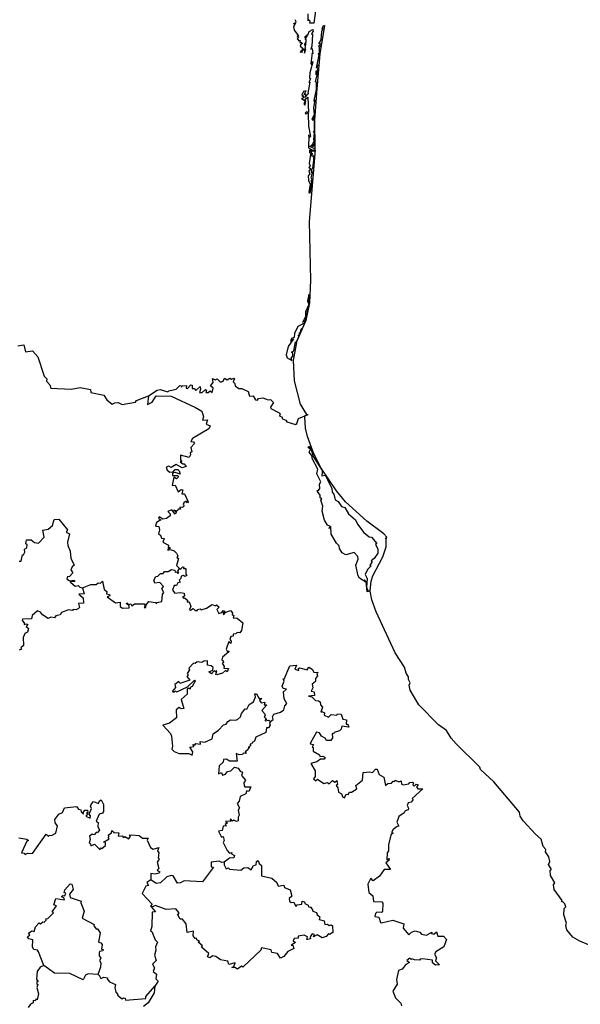
# Model space of a CAD drawing. Units: millimetres. Extents: x 640063 to 641313, y 2552200 to 2553010.
# Drawn here: x 641250 to 641260, y 2552929 to 2552946 of the extents above; entities that cross this region are included whole.
import ezdxf

# ---------------------------------------------------------------- set-up
doc = ezdxf.new("R2010")
doc.units = ezdxf.units.MM
doc.header["$LTSCALE"] = 20
doc.layers.add('SOLAPA', color=7, linetype='Continuous')

msp = doc.modelspace()

# ---------------------------------------------------------------- linework, layer by layer
at = {"layer": 'SOLAPA'}
for points in [[(641255.447, 2552945.886), (641255.417, 2552945.676), (641255.35, 2552945.675), (641255.357, 2552945.708), (641255.328, 2552945.734), (641255.324, 2552945.715), (641255.322, 2552945.836)], [(641255.095, 2552945.734), (641255.111, 2552945.705), (641255.104, 2552945.678), (641255.072, 2552945.663), (641255.106, 2552945.671), (641255.07, 2552945.609), (641255.079, 2552945.552), (641255.157, 2552945.454), (641255.126, 2552945.447), (641255.159, 2552945.431), (641255.132, 2552945.402), (641255.162, 2552945.386), (641255.147, 2552945.373), (641255.186, 2552945.376), (641255.176, 2552945.344), (641255.203, 2552945.345), (641255.208, 2552945.32), (641255.224, 2552945.332), (641255.194, 2552945.314), (641255.185, 2552945.278), (641255.234, 2552945.238), (641255.187, 2552945.177), (641255.205, 2552945.186), (641255.212, 2552945.171), (641255.229, 2552945.216), (641255.255, 2552945.224), (641255.26, 2552945.157), (641255.283, 2552945.224), (641255.27, 2552945.23), (641255.283, 2552945.317), (641255.271, 2552945.285), (641255.262, 2552945.315), (641255.288, 2552945.348), (641255.288, 2552945.395), (641255.272, 2552945.393), (641255.309, 2552945.463), (641255.265, 2552945.426), (641255.269, 2552945.447), (641255.32, 2552945.483), (641255.337, 2552945.533), (641255.403, 2552945.564), (641255.41, 2552945.538), (641255.38, 2552945.493), (641255.396, 2552945.478), (641255.383, 2552945.281), (641255.369, 2552945.228), (641255.388, 2552945.24), (641255.403, 2552945.146), (641255.39, 2552945.161), (641255.37, 2552944.98), (641255.379, 2552944.964), (641255.391, 2552945.013), (641255.403, 2552945.008), (641255.352, 2552944.822), (641255.344, 2552944.733), (641255.363, 2552944.72), (641255.336, 2552944.663), (641255.337, 2552944.648), (641255.349, 2552944.658), (641255.314, 2552944.473), (641255.327, 2552944.465), (641255.265, 2552944.398), (641255.287, 2552944.45), (641255.251, 2552944.447), (641255.286, 2552944.513), (641255.241, 2552944.497), (641255.211, 2552944.441), (641255.218, 2552944.421), (641255.233, 2552944.429), (641255.238, 2552944.386), (641255.208, 2552944.379), (641255.272, 2552944.338), (641255.248, 2552944.288), (641255.263, 2552944.267), (641255.283, 2552944.327), (641255.269, 2552944.366), (641255.318, 2552944.402), (641255.327, 2552944.14), (641255.292, 2552944.148), (641255.272, 2552944.128), (641255.282, 2552944.11), (641255.3, 2552944.132), (641255.33, 2552944.119), (641255.31, 2552944.125), (641255.323, 2552944.116), (641255.325, 2552943.901), (641255.362, 2552943.724), (641255.341, 2552943.703), (641255.335, 2552943.756), (641255.327, 2552943.532), (641255.409, 2552943.485), (641255.376, 2552943.469), (641255.367, 2552943.49), (641255.347, 2552943.488), (641255.346, 2552943.446), (641255.367, 2552943.45), (641255.338, 2552943.264), (641255.358, 2552943.221), (641255.334, 2552943.191), (641255.35, 2552943.177), (641255.356, 2552943.189), (641255.359, 2552943.17), (641255.331, 2552943.132), (641255.349, 2552943.071), (641255.324, 2552943.049), (641255.327, 2552942.97), (641255.354, 2552942.906), (641255.334, 2552942.767)], [(641255.506, 2552945.317), (641255.547, 2552945.387), (641255.554, 2552945.53), (641255.576, 2552945.569), (641255.558, 2552945.572), (641255.582, 2552945.595), (641255.565, 2552945.587), (641255.584, 2552945.634), (641255.601, 2552945.634), (641255.523, 2552945.148), (641255.468, 2552944.543), (641255.432, 2552944.01), (641255.439, 2552943.511), (641255.331, 2552943.557), (641255.386, 2552943.568), (641255.406, 2552943.607), (641255.396, 2552943.552), (641255.432, 2552943.572), (641255.431, 2552943.628), (641255.41, 2552943.618), (641255.432, 2552943.661), (641255.418, 2552943.671), (641255.431, 2552943.793), (641255.405, 2552943.8), (641255.429, 2552943.825), (641255.428, 2552944.087), (641255.4, 2552944.044), (641255.401, 2552943.999), (641255.389, 2552944.03), (641255.428, 2552944.106), (641255.418, 2552944.224), (641255.443, 2552944.358), (641255.433, 2552944.323), (641255.426, 2552944.345), (641255.465, 2552944.533), (641255.465, 2552944.651), (641255.45, 2552944.668), (641255.475, 2552944.788), (641255.487, 2552944.836), (641255.471, 2552944.836), (641255.461, 2552944.783), (641255.459, 2552944.856), (641255.47, 2552944.841), (641255.491, 2552944.896), (641255.476, 2552944.908), (641255.485, 2552944.958), (641255.465, 2552944.901), (641255.513, 2552945.127), (641255.491, 2552945.152), (641255.516, 2552945.16), (641255.515, 2552945.261), (641255.531, 2552945.281), (641255.515, 2552945.294), (641255.495, 2552945.272), (641255.536, 2552945.314), (641255.521, 2552945.334), (641255.506, 2552945.317)], [(641255.334, 2552942.767), (641255.355, 2552942.75), (641255.373, 2552942.837), (641255.384, 2552942.944), (641255.369, 2552942.965), (641255.393, 2552942.982), (641255.376, 2552943.017), (641255.395, 2552943.104), (641255.376, 2552943.109), (641255.388, 2552943.137), (641255.373, 2552943.153), (641255.401, 2552943.18), (641255.419, 2552943.316), (641255.417, 2552943.397), (641255.403, 2552943.38), (641255.376, 2552943.397), (641255.404, 2552943.426), (641255.383, 2552943.432), (641255.381, 2552943.462), (641255.389, 2552943.481), (641255.43, 2552943.479), (641255.427, 2552943.504), (641255.44, 2552943.496), (641255.336, 2552942.265), (641255.362, 2552941.255), (641255.347, 2552940.868), (641255.283, 2552940.562), (641255.121, 2552940.198), (641255.173, 2552940.309), (641255.151, 2552940.296), (641255.179, 2552940.33), (641255.169, 2552940.349), (641255.191, 2552940.356), (641255.2, 2552940.411), (641255.236, 2552940.45), (641255.266, 2552940.522), (641255.256, 2552940.539), (641255.275, 2552940.545), (641255.256, 2552940.554), (641255.274, 2552940.553), (641255.29, 2552940.6), (641255.341, 2552940.848), (641255.335, 2552941.007), (641255.31, 2552940.901), (641255.334, 2552940.84), (641255.274, 2552940.712), (641255.275, 2552940.624), (641255.227, 2552940.528), (641255.234, 2552940.507), (641255.146, 2552940.457), (641255.085, 2552940.339), (641255.079, 2552940.269), (641255.036, 2552940.255), (641255.016, 2552940.202), (641255.067, 2552940.246), (641254.976, 2552940.118), (641254.946, 2552939.973), (641254.962, 2552939.919), (641255.039, 2552939.874), (641255.03, 2552939.918), (641255.056, 2552939.949), (641255.061, 2552940.005), (641255.037, 2552940.018), (641255.075, 2552940.04), (641255.102, 2552940.197), (641255.122, 2552940.186), (641255.064, 2552939.882), (641255.079, 2552939.528), (641255.183, 2552939.124), (641255.292, 2552938.947), (641255.322, 2552938.949)], [(641250.333, 2552940.126), (641250.435, 2552940.147), (641250.465, 2552940.024), (641250.585, 2552940.042), (641250.675, 2552939.937), (641250.786, 2552939.604), (641250.829, 2552939.559), (641250.827, 2552939.518), (641250.881, 2552939.458), (641250.902, 2552939.4), (641251.249, 2552939.384), (641251.407, 2552939.412), (641251.582, 2552939.376), (641251.588, 2552939.327), (641251.813, 2552939.281), (641251.863, 2552939.197), (641251.954, 2552939.122), (641252.002, 2552939.15), (641252.059, 2552939.153), (641252.127, 2552939.116), (641252.357, 2552939.157), (641252.374, 2552939.186), (641252.577, 2552939.268)], [(641252.577, 2552939.268), (641252.727, 2552939.364), (641252.78, 2552939.375), (641252.908, 2552939.334), (641252.927, 2552939.355), (641253.055, 2552939.382), (641253.114, 2552939.444), (641253.146, 2552939.44), (641253.148, 2552939.419), (641253.156, 2552939.441), (641253.229, 2552939.446), (641253.224, 2552939.401), (641253.251, 2552939.395), (641253.308, 2552939.455), (641253.328, 2552939.45), (641253.33, 2552939.396), (641253.365, 2552939.392), (641253.394, 2552939.359), (641253.466, 2552939.431), (641253.474, 2552939.382), (641253.453, 2552939.327), (641253.5, 2552939.327), (641253.558, 2552939.378), (641253.576, 2552939.363), (641253.566, 2552939.327), (641253.604, 2552939.326), (641253.637, 2552939.355), (641253.675, 2552939.327), (641253.689, 2552939.399), (641253.645, 2552939.439), (641253.688, 2552939.495), (641253.676, 2552939.564), (641253.722, 2552939.543), (641253.76, 2552939.562), (641253.817, 2552939.502), (641253.86, 2552939.518), (641253.885, 2552939.572), (641253.932, 2552939.545), (641253.976, 2552939.573), (641254.007, 2552939.552), (641254.043, 2552939.57), (641254.055, 2552939.56), (641254.034, 2552939.507), (641254.061, 2552939.479), (641254.065, 2552939.439), (641254.131, 2552939.394), (641254.181, 2552939.396), (641254.292, 2552939.344), (641254.314, 2552939.264), (641254.377, 2552939.265), (641254.417, 2552939.199), (641254.453, 2552939.194), (641254.469, 2552939.223), (641254.543, 2552939.231), (641254.633, 2552939.2), (641254.672, 2552939.207), (641254.724, 2552939.156), (641254.673, 2552939.072), (641254.68, 2552939.049), (641254.825, 2552938.974), (641254.841, 2552938.956), (641254.831, 2552938.918), (641254.871, 2552938.905), (641254.882, 2552938.872), (641254.937, 2552938.848), (641254.954, 2552938.819), (641255.103, 2552938.774), (641255.127, 2552938.79), (641255.157, 2552938.879), (641255.322, 2552938.949)], [(641252.577, 2552939.268), (641252.561, 2552939.117), (641252.64, 2552939.157), (641252.711, 2552939.267), (641252.968, 2552939.264), (641253.386, 2552939.067), (641253.494, 2552939.005), (641253.525, 2552938.907), (641253.507, 2552938.849), (641253.594, 2552938.855), (641253.569, 2552938.779), (641253.638, 2552938.754), (641253.614, 2552938.698), (641253.334, 2552938.537), (641253.307, 2552938.485), (641253.35, 2552938.476), (641253.371, 2552938.446), (641253.308, 2552938.378), (641253.324, 2552938.305), (641253.293, 2552938.287), (641253.299, 2552938.252), (641253.277, 2552938.208), (641253.131, 2552938.248), (641253.13, 2552938.166), (641253.15, 2552938.136), (641253.125, 2552938.136), (641253.167, 2552938.098), (641253.191, 2552938.1), (641253.227, 2552938.052), (641253.155, 2552938.032), (641253.055, 2552938.088), (641252.97, 2552938.034), (641252.926, 2552938.056), (641252.882, 2552938.043), (641252.9, 2552937.989), (641252.944, 2552937.957), (641253, 2552937.959), (641253.038, 2552938), (641253.08, 2552938.002), (641253.105, 2552937.976), (641253.125, 2552937.92), (641253.038, 2552937.949), (641252.989, 2552937.938), (641252.99, 2552937.9), (641253.081, 2552937.898), (641253.091, 2552937.875), (641253.062, 2552937.84), (641253.011, 2552937.867), (641252.985, 2552937.727), (641253.038, 2552937.735), (641253.088, 2552937.618), (641253.138, 2552937.658), (641253.167, 2552937.653), (641253.15, 2552937.585), (641253.197, 2552937.586), (641253.261, 2552937.446), (641253.251, 2552937.431), (641253.224, 2552937.456), (641253.187, 2552937.427), (641253.175, 2552937.399), (641253.191, 2552937.375), (641253.16, 2552937.351), (641253.116, 2552937.353), (641253.127, 2552937.322), (641253.09, 2552937.318), (641253.07, 2552937.286), (641253.014, 2552937.3), (641253.061, 2552937.272), (641253.035, 2552937.235), (641252.979, 2552937.309), (641252.911, 2552937.278), (641252.951, 2552937.241), (641252.95, 2552937.206), (641252.89, 2552937.158), (641252.825, 2552937.15), (641252.759, 2552937.188), (641252.751, 2552937.159), (641252.79, 2552937.135), (641252.716, 2552937.092), (641252.699, 2552937.028), (641252.757, 2552937.019), (641252.766, 2552936.965), (641252.748, 2552936.892), (641252.785, 2552936.875), (641252.8, 2552936.822), (641252.848, 2552936.816), (641252.822, 2552936.753), (641252.923, 2552936.699), (641252.916, 2552936.653), (641252.934, 2552936.669), (641252.955, 2552936.65), (641252.908, 2552936.63), (641252.912, 2552936.615), (641252.951, 2552936.625), (641253.02, 2552936.606), (641253.057, 2552936.565), (641253.081, 2552936.52), (641253.068, 2552936.486), (641253.095, 2552936.473), (641253.057, 2552936.349), (641253.113, 2552936.302)], [(641260.141, 2552929.832), (641259.988, 2552929.892), (641259.871, 2552929.965), (641259.767, 2552930.09), (641259.747, 2552930.162), (641259.76, 2552930.203), (641259.712, 2552930.346), (641259.72, 2552930.456), (641259.751, 2552930.483), (641259.734, 2552930.535), (641259.687, 2552930.584), (641259.672, 2552930.569), (641259.684, 2552930.59), (641259.548, 2552930.784), (641259.538, 2552930.863), (641259.559, 2552930.898), (641259.486, 2552931.024), (641259.48, 2552931.113), (641259.501, 2552931.127), (641259.452, 2552931.213), (641259.472, 2552931.263), (641259.454, 2552931.342), (641259.402, 2552931.431), (641259.405, 2552931.47), (641259.357, 2552931.523), (641259.325, 2552931.647), (641259.225, 2552931.732), (641259.017, 2552931.963), (641258.965, 2552932.04), (641258.95, 2552932.11), (641258.511, 2552932.63), (641258.28, 2552932.842), (641258.269, 2552932.884), (641257.863, 2552933.285), (641257.776, 2552933.386), (641257.701, 2552933.515), (641257.561, 2552933.614), (641257.223, 2552933.959), (641257.076, 2552934.206), (641257.057, 2552934.297), (641257.073, 2552934.334), (641257.043, 2552934.392), (641257.047, 2552934.439), (641257.008, 2552934.503), (641256.979, 2552934.602), (641256.818, 2552934.85), (641256.489, 2552935.557), (641256.413, 2552935.76), (641256.388, 2552935.91), (641256.334, 2552935.901), (641256.318, 2552936.069), (641256.286, 2552936.105), (641256.313, 2552936.063), (641256.204, 2552936.136), (641256.18, 2552936.174), (641256.138, 2552936.355), (641256.183, 2552936.46), (641256.175, 2552936.504), (641256.114, 2552936.572), (641255.969, 2552936.535), (641255.905, 2552936.571), (641255.862, 2552936.641), (641255.853, 2552936.692), (641255.806, 2552936.735), (641255.719, 2552936.891), (641255.713, 2552937.019), (641255.678, 2552936.989), (641255.707, 2552937.023), (641255.653, 2552937.043), (641255.604, 2552937.132), (641255.562, 2552937.284), (641255.576, 2552937.369), (641255.542, 2552937.472), (641255.554, 2552937.495), (641255.525, 2552937.514), (641255.525, 2552937.56), (641255.481, 2552937.622), (641255.483, 2552937.648), (641255.498, 2552937.641), (641255.523, 2552937.676), (641255.519, 2552937.752), (641255.539, 2552937.79), (641255.473, 2552937.928), (641255.487, 2552938.009), (641255.392, 2552938.189), (641255.393, 2552938.233), (641255.341, 2552938.3), (641255.36, 2552938.345), (641255.32, 2552938.378), (641255.333, 2552938.4), (641255.366, 2552938.36), (641255.408, 2552938.227), (641255.563, 2552937.987), (641255.56, 2552937.954), (641255.558, 2552937.894), (641255.614, 2552937.906), (641255.729, 2552937.681), (641255.732, 2552937.61), (641255.763, 2552937.579), (641255.786, 2552937.482), (641255.838, 2552937.452), (641255.896, 2552937.368), (641255.952, 2552937.346), (641256.017, 2552937.239), (641256.136, 2552937.138), (641256.167, 2552937.062), (641256.279, 2552936.921), (641256.371, 2552936.844), (641256.411, 2552936.836), (641256.501, 2552936.73), (641256.48, 2552936.71), (641256.52, 2552936.637), (641256.516, 2552936.566), (641256.457, 2552936.471), (641256.402, 2552936.429), (641256.419, 2552936.421), (641256.384, 2552936.35), (641256.402, 2552936.344), (641256.341, 2552936.281), (641256.303, 2552936.195), (641256.335, 2552936.126), (641256.324, 2552935.977), (641256.345, 2552935.917), (641256.389, 2552935.917), (641256.402, 2552936.082), (641256.433, 2552936.176), (641256.603, 2552936.498), (641256.664, 2552936.673), (641256.663, 2552936.811), (641256.647, 2552936.822), (641256.67, 2552936.821), (641256.671, 2552936.841), (641256.622, 2552936.898), (641256.332, 2552937.111), (641255.961, 2552937.446), (641255.81, 2552937.633), (641255.543, 2552938.026), (641255.418, 2552938.268), (641255.31, 2552938.57), (641255.277, 2552938.711), (641255.266, 2552938.905), (641255.271, 2552938.932), (641255.322, 2552938.949)], [(641250.355, 2552936.427), (641250.391, 2552936.423), (641250.411, 2552936.532), (641250.433, 2552936.536), (641250.454, 2552936.583), (641250.446, 2552936.632), (641250.489, 2552936.656), (641250.494, 2552936.707), (641250.473, 2552936.723), (641250.482, 2552936.79), (641250.56, 2552936.793), (641250.621, 2552936.744), (641250.687, 2552936.738), (641250.784, 2552936.841), (641250.764, 2552936.956), (641250.856, 2552936.977), (641250.93, 2552937.036), (641250.959, 2552937.144), (641251.035, 2552937.15), (641251.186, 2552936.966), (641251.166, 2552936.927), (641251.223, 2552936.895), (641251.188, 2552936.753), (641251.192, 2552936.694), (641251.233, 2552936.596), (641251.243, 2552936.478), (641251.304, 2552936.357), (641251.265, 2552936.331), (641251.242, 2552936.274), (641251.278, 2552936.224), (641251.22, 2552936.162), (641251.189, 2552936.155), (641251.178, 2552936.123), (641251.221, 2552936.085), (641251.301, 2552936.1), (641251.314, 2552936.076), (641251.231, 2552936.071), (641251.242, 2552936.057), (641251.317, 2552935.997), (641251.37, 2552936.008), (641251.399, 2552935.977), (641251.445, 2552935.966)], [(641251.445, 2552935.966), (641251.586, 2552936.025), (641251.681, 2552936.026), (641251.713, 2552936.056), (641251.755, 2552936.049), (641251.787, 2552936.082), (641251.819, 2552935.938), (641251.86, 2552935.905), (641251.854, 2552935.866), (641251.911, 2552935.854), (641251.916, 2552935.832), (641251.871, 2552935.811), (641252.009, 2552935.707), (641252.092, 2552935.719), (641252.092, 2552935.648), (641252.134, 2552935.618), (641252.244, 2552935.624), (641252.249, 2552935.662), (641252.202, 2552935.693), (641252.208, 2552935.708), (641252.227, 2552935.679), (641252.276, 2552935.692), (641252.291, 2552935.657), (641252.335, 2552935.694), (641252.504, 2552935.69), (641252.523, 2552935.663), (641252.505, 2552935.631), (641252.535, 2552935.628), (641252.538, 2552935.678), (641252.582, 2552935.731), (641252.697, 2552935.717), (641252.717, 2552935.695), (641252.724, 2552935.714), (641252.807, 2552935.732), (641252.818, 2552935.851), (641252.839, 2552935.885), (641252.807, 2552935.948), (641252.834, 2552935.989), (641252.771, 2552936.058), (641252.687, 2552936.047), (641252.669, 2552936.097), (641252.707, 2552936.162), (641252.741, 2552936.167), (641252.784, 2552936.214), (641252.83, 2552936.213), (641252.856, 2552936.249), (641252.919, 2552936.247), (641252.971, 2552936.284), (641253.031, 2552936.269), (641253.038, 2552936.237), (641253.065, 2552936.241), (641253.076, 2552936.218), (641253.101, 2552936.228), (641253.082, 2552936.254), (641253.113, 2552936.302)], [(641253.113, 2552936.302), (641253.129, 2552936.291), (641253.171, 2552936.33), (641253.187, 2552936.323), (641253.18, 2552936.301), (641253.219, 2552936.3), (641253.218, 2552936.204), (641253.236, 2552936.182), (641253.2, 2552936.162), (641253.178, 2552936.182), (641253.137, 2552936.168), (641253.135, 2552936.128), (641253.103, 2552936.097), (641253.121, 2552936.065), (641253.085, 2552936.053), (641253.061, 2552936.008), (641253.022, 2552936.005), (641252.989, 2552935.928), (641253.028, 2552935.873), (641253.128, 2552935.888), (641253.193, 2552935.873), (641253.195, 2552935.822), (641253.163, 2552935.813), (641253.177, 2552935.787), (641253.198, 2552935.793), (641253.246, 2552935.753), (641253.242, 2552935.728), (641253.278, 2552935.725), (641253.305, 2552935.644), (641253.28, 2552935.593), (641253.302, 2552935.586), (641253.348, 2552935.614), (641253.378, 2552935.579), (641253.42, 2552935.579), (641253.42, 2552935.594), (641253.467, 2552935.609), (641253.485, 2552935.592), (641253.574, 2552935.617), (641253.674, 2552935.682), (641253.731, 2552935.66), (641253.749, 2552935.673), (641253.795, 2552935.637), (641253.75, 2552935.594), (641253.788, 2552935.525), (641253.841, 2552935.544), (641253.864, 2552935.577), (641253.887, 2552935.567), (641253.862, 2552935.536), (641253.868, 2552935.501), (641253.909, 2552935.551), (641253.985, 2552935.579), (641254.021, 2552935.538), (641254.016, 2552935.509), (641254.045, 2552935.494), (641254.031, 2552935.45), (641254.102, 2552935.446), (641254.197, 2552935.366), (641254.174, 2552935.236), (641254.146, 2552935.193), (641254.099, 2552935.201), (641254.078, 2552935.176), (641254.034, 2552935.169), (641254.035, 2552935.138), (641253.991, 2552935.131), (641253.977, 2552935.078), (641253.999, 2552935.053), (641253.994, 2552935.012), (641253.96, 2552935.045), (641253.915, 2552934.914), (641253.93, 2552934.879), (641253.96, 2552934.881), (641253.959, 2552934.866), (641253.85, 2552934.775), (641253.838, 2552934.729), (641253.864, 2552934.714), (641253.865, 2552934.683), (641253.844, 2552934.672), (641253.881, 2552934.616), (641253.871, 2552934.589), (641253.952, 2552934.58), (641253.929, 2552934.523), (641253.902, 2552934.545), (641253.847, 2552934.498), (641253.752, 2552934.474), (641253.735, 2552934.48), (641253.752, 2552934.54), (641253.727, 2552934.526), (641253.709, 2552934.541), (641253.659, 2552934.49), (641253.617, 2552934.525), (641253.681, 2552934.553), (641253.692, 2552934.597), (641253.656, 2552934.624), (641253.59, 2552934.636), (641253.591, 2552934.713), (641253.53, 2552934.708), (641253.496, 2552934.682), (641253.416, 2552934.694), (641253.381, 2552934.668), (641253.353, 2552934.673), (641253.269, 2552934.585), (641253.285, 2552934.56), (641253.244, 2552934.495), (641253.261, 2552934.47), (641253.237, 2552934.444), (641253.29, 2552934.379), (641253.115, 2552934.325), (641253.102, 2552934.36), (641253.031, 2552934.305), (641253.045, 2552934.257), (641252.986, 2552934.187), (641253.018, 2552934.172), (641253.028, 2552934.195), (641253.063, 2552934.178), (641253.249, 2552934.264), (641253.367, 2552934.382), (641253.379, 2552934.365), (641253.331, 2552934.27), (641253.3, 2552934.26), (641253.297, 2552934.226), (641253.274, 2552934.24), (641253.24, 2552934.228), (641253.241, 2552934.141), (641253.139, 2552934.046), (641253.184, 2552933.893), (641253.139, 2552933.886), (641253.107, 2552933.909), (641253.054, 2552933.87), (641253.057, 2552933.733), (641252.942, 2552933.643), (641252.825, 2552933.609), (641252.954, 2552933.465), (641252.973, 2552933.417), (641252.991, 2552933.246), (641252.978, 2552933.196), (641253.022, 2552933.155), (641253.106, 2552933.12), (641253.272, 2552933.117), (641253.327, 2552933.091), (641253.341, 2552933.151), (641253.286, 2552933.226), (641253.356, 2552933.24), (641253.341, 2552933.273), (641253.376, 2552933.265), (641253.392, 2552933.294), (641253.472, 2552933.281), (641253.464, 2552933.324), (641253.549, 2552933.317), (641253.67, 2552933.371), (641253.692, 2552933.459), (641253.78, 2552933.518), (641253.865, 2552933.615), (641253.914, 2552933.625), (641253.944, 2552933.672), (641253.989, 2552933.698), (641254.074, 2552933.69), (641254.108, 2552933.704), (641254.157, 2552933.748), (641254.174, 2552933.805), (641254.242, 2552933.885), (641254.265, 2552933.882), (641254.306, 2552933.964), (641254.384, 2552934.009), (641254.414, 2552934.092), (641254.407, 2552934.147), (641254.432, 2552934.143), (641254.478, 2552934.064), (641254.525, 2552934.063), (641254.487, 2552934.033), (641254.515, 2552933.993), (641254.575, 2552934), (641254.563, 2552933.958), (641254.614, 2552933.955), (641254.525, 2552933.857), (641254.573, 2552933.81), (641254.58, 2552933.766), (641254.564, 2552933.75), (641254.61, 2552933.704), (641254.584, 2552933.701), (641254.585, 2552933.683), (641254.644, 2552933.69), (641254.672, 2552933.669)], [(641251.445, 2552935.966), (641251.475, 2552935.865), (641251.384, 2552935.86), (641251.455, 2552935.798), (641251.464, 2552935.703), (641251.375, 2552935.699), (641251.394, 2552935.629), (641251.377, 2552935.612), (641251.333, 2552935.591), (641251.283, 2552935.597), (641251.275, 2552935.575), (641251.203, 2552935.592), (641251.081, 2552935.543), (641251.06, 2552935.503), (641250.987, 2552935.486), (641250.961, 2552935.45), (641250.9, 2552935.466), (641250.856, 2552935.44), (641250.757, 2552935.503), (641250.723, 2552935.551), (641250.673, 2552935.571), (641250.58, 2552935.494), (641250.567, 2552935.436), (641250.415, 2552935.429), (641250.408, 2552935.403), (641250.443, 2552935.363), (641250.442, 2552935.336), (641250.485, 2552935.35), (641250.504, 2552935.337), (641250.479, 2552935.305), (641250.514, 2552935.271), (641250.498, 2552935.204), (641250.451, 2552935.184), (641250.425, 2552935.115), (641250.429, 2552934.976), (641250.383, 2552934.934), (641250.396, 2552934.914), (641250.359, 2552934.897)], [(641254.672, 2552933.669), (641254.722, 2552933.703), (641254.709, 2552933.751), (641254.73, 2552933.797), (641254.847, 2552933.828), (641254.904, 2552933.872), (641254.919, 2552933.941), (641254.954, 2552933.981), (641254.911, 2552934.061), (641254.898, 2552934.181), (641254.951, 2552934.225), (641254.892, 2552934.237), (641254.877, 2552934.279), (641254.907, 2552934.365), (641254.892, 2552934.404), (641254.909, 2552934.398), (641255.007, 2552934.628), (641255.119, 2552934.638), (641255.092, 2552934.57), (641255.162, 2552934.549), (641255.156, 2552934.58), (641255.174, 2552934.592), (641255.307, 2552934.555), (641255.331, 2552934.601), (641255.392, 2552934.572), (641255.417, 2552934.518), (641255.495, 2552934.513), (641255.469, 2552934.492), (641255.48, 2552934.456), (641255.448, 2552934.411), (641255.449, 2552934.356), (641255.391, 2552934.312), (641255.399, 2552934.25), (641255.376, 2552934.191), (641255.423, 2552934.181), (641255.428, 2552934.118), (641255.328, 2552934.106), (641255.385, 2552934.094), (641255.448, 2552934.028), (641255.502, 2552934.027), (641255.529, 2552934.006), (641255.534, 2552933.959), (641255.566, 2552933.917), (641255.542, 2552933.828), (641255.556, 2552933.839), (641255.604, 2552933.818), (641255.594, 2552933.777), (641255.671, 2552933.747), (641255.718, 2552933.791), (641255.812, 2552933.777), (641255.828, 2552933.801), (641255.886, 2552933.796), (641255.92, 2552933.712), (641255.983, 2552933.699), (641255.977, 2552933.626), (641256.003, 2552933.625), (641256.023, 2552933.573), (641255.901, 2552933.587), (641255.89, 2552933.538), (641255.859, 2552933.51), (641255.767, 2552933.479), (641255.759, 2552933.455), (641255.736, 2552933.462), (641255.739, 2552933.387), (641255.709, 2552933.342), (641255.639, 2552933.343), (641255.613, 2552933.383), (641255.553, 2552933.415), (641255.516, 2552933.477), (641255.465, 2552933.487), (641255.359, 2552933.304), (641255.356, 2552933.286), (641255.411, 2552933.277), (641255.392, 2552933.229), (641255.41, 2552933.221), (641255.409, 2552933.157), (641255.516, 2552933.095), (641255.524, 2552933.067), (641255.572, 2552933.075), (641255.616, 2552933.051), (641255.598, 2552933.022), (641255.531, 2552933.024), (641255.47, 2552932.974), (641255.368, 2552932.945), (641255.441, 2552932.822), (641255.443, 2552932.727), (641255.413, 2552932.684), (641255.452, 2552932.648), (641255.481, 2552932.679), (641255.592, 2552932.605), (641255.652, 2552932.622), (641255.682, 2552932.596), (641255.741, 2552932.654), (641255.779, 2552932.627), (641255.815, 2552932.658), (641255.823, 2552932.589), (641255.803, 2552932.57), (641255.832, 2552932.53), (641255.843, 2552932.456), (641255.894, 2552932.426), (641255.92, 2552932.369), (641255.947, 2552932.357), (641255.977, 2552932.42), (641256.009, 2552932.414), (641256.032, 2552932.455), (641256.065, 2552932.454), (641256.159, 2552932.514), (641256.139, 2552932.572), (641256.257, 2552932.662), (641256.268, 2552932.793), (641256.376, 2552932.805), (641256.426, 2552932.791), (641256.481, 2552932.851), (641256.51, 2552932.852), (641256.544, 2552932.756), (641256.624, 2552932.713), (641256.649, 2552932.572), (641256.691, 2552932.605), (641256.751, 2552932.608), (641256.78, 2552932.642), (641256.808, 2552932.636), (641256.818, 2552932.66), (641256.882, 2552932.633), (641256.922, 2552932.651), (641256.925, 2552932.595), (641256.956, 2552932.582), (641257.052, 2552932.596), (641257.068, 2552932.621), (641257.106, 2552932.627), (641257.133, 2552932.617), (641257.121, 2552932.58), (641257.144, 2552932.56), (641257.176, 2552932.59), (641257.211, 2552932.58), (641257.184, 2552932.545), (641257.206, 2552932.515), (641257.29, 2552932.515), (641257.108, 2552932.346), (641257.127, 2552932.331), (641257.094, 2552932.284), (641257.037, 2552932.27), (641257.024, 2552932.227), (641257.047, 2552932.182), (641257.04, 2552932.153), (641256.988, 2552932.133), (641256.972, 2552932.099), (641256.881, 2552932.037), (641256.846, 2552931.939), (641256.881, 2552931.869), (641256.85, 2552931.866), (641256.781, 2552931.812), (641256.755, 2552931.762), (641256.783, 2552931.753), (641256.748, 2552931.725), (641256.729, 2552931.672), (641256.7, 2552931.547), (641256.703, 2552931.444), (641256.679, 2552931.413), (641256.676, 2552931.294), (641256.714, 2552931.316), (641256.71, 2552931.278), (641256.658, 2552931.239), (641256.739, 2552931.123), (641256.626, 2552931.126), (641256.547, 2552931.01), (641256.438, 2552930.933), (641256.399, 2552930.978), (641256.345, 2552930.871), (641256.365, 2552930.729), (641256.435, 2552930.673), (641256.442, 2552930.577), (641256.587, 2552930.57), (641256.606, 2552930.545), (641256.598, 2552930.409), (641256.584, 2552930.389), (641256.504, 2552930.394), (641256.478, 2552930.372), (641256.468, 2552930.318), (641256.534, 2552930.307), (641256.562, 2552930.217), (641256.583, 2552930.21), (641256.777, 2552930.252), (641256.964, 2552930.191), (641256.956, 2552930.118), (641257.052, 2552930.005), (641257.098, 2552930.049), (641257.162, 2552930.072), (641257.242, 2552930.047), (641257.266, 2552930.016), (641257.357, 2552929.999), (641257.444, 2552930.048), (641257.438, 2552930.026), (641257.478, 2552930.014), (641257.526, 2552930.052), (641257.552, 2552929.977), (641257.646, 2552929.978), (641257.699, 2552929.925), (641257.65, 2552929.794), (641257.514, 2552929.71), (641257.492, 2552929.67), (641257.526, 2552929.609), (641257.51, 2552929.557), (641257.576, 2552929.489), (641257.507, 2552929.483), (641257.457, 2552929.524), (641257.455, 2552929.569), (641257.288, 2552929.59), (641257.248, 2552929.587), (641257.236, 2552929.567), (641257.147, 2552929.571), (641257.105, 2552929.592), (641257.089, 2552929.577), (641257.068, 2552929.604), (641257.015, 2552929.559), (641257.063, 2552929.526), (641257.002, 2552929.492), (641256.937, 2552929.411), (641256.871, 2552929.389), (641256.842, 2552929.232), (641256.85, 2552929.155), (641256.776, 2552929.036), (641256.82, 2552928.917), (641256.916, 2552928.829), (641256.927, 2552928.784)], [(641254.672, 2552933.669), (641254.655, 2552933.639), (641254.671, 2552933.604), (641254.638, 2552933.561), (641254.607, 2552933.559), (641254.595, 2552933.482), (641254.424, 2552933.402), (641254.399, 2552933.333), (641254.357, 2552933.311), (641254.355, 2552933.287), (641254.325, 2552933.278), (641254.332, 2552933.249), (641254.297, 2552933.233), (641254.317, 2552933.216), (641254.291, 2552933.213), (641254.287, 2552933.183), (641254.239, 2552933.147), (641254.257, 2552933.119), (641254.203, 2552933.124), (641254.191, 2552933.104), (641254.138, 2552933.095), (641254.085, 2552933.121), (641254.099, 2552932.989), (641253.972, 2552932.989), (641253.92, 2552933.024), (641253.868, 2552933.017), (641253.859, 2552932.973), (641253.79, 2552932.906), (641253.78, 2552932.769), (641253.83, 2552932.792), (641253.851, 2552932.746), (641253.901, 2552932.766), (641253.938, 2552932.813), (641253.994, 2552932.82), (641254.055, 2552932.884), (641254.121, 2552932.87), (641254.153, 2552932.817), (641254.191, 2552932.797), (641254.175, 2552932.739), (641254.246, 2552932.664), (641254.217, 2552932.613), (641254.221, 2552932.565), (641254.232, 2552932.549), (641254.334, 2552932.546), (641254.304, 2552932.467), (641254.263, 2552932.476), (641254.248, 2552932.426), (641254.156, 2552932.381), (641254.138, 2552932.3), (641254.103, 2552932.26), (641254.143, 2552932.183), (641254.12, 2552932.147), (641254.136, 2552932.057), (641254.117, 2552932.024), (641254.12, 2552931.965), (641254.091, 2552931.949), (641254.046, 2552931.972), (641254.023, 2552931.958), (641253.99, 2552931.996), (641253.984, 2552931.953), (641253.909, 2552931.954), (641253.905, 2552931.939), (641253.933, 2552931.93), (641253.896, 2552931.898), (641253.917, 2552931.875), (641253.86, 2552931.871), (641253.845, 2552931.794), (641253.78, 2552931.782), (641253.833, 2552931.68), (641253.861, 2552931.693), (641253.878, 2552931.622), (641253.864, 2552931.59), (641253.928, 2552931.453), (641253.968, 2552931.408), (641254.01, 2552931.417), (641254.006, 2552931.396), (641254.055, 2552931.369), (641254.047, 2552931.328), (641253.97, 2552931.321), (641253.88, 2552931.253)], [(641250.352, 2552931.672), (641250.489, 2552931.648), (641250.515, 2552931.626), (641250.489, 2552931.612), (641250.399, 2552931.411), (641250.442, 2552931.405), (641250.46, 2552931.382), (641250.502, 2552931.406), (641250.585, 2552931.399), (641250.821, 2552931.732), (641250.86, 2552931.694), (641250.873, 2552931.716), (641250.914, 2552931.712), (641250.987, 2552931.753), (641251.014, 2552931.878), (641250.972, 2552931.927), (641250.968, 2552931.987), (641251.037, 2552932.075), (641251.099, 2552932.103), (641251.136, 2552932.183), (641251.342, 2552932.208), (641251.376, 2552932.164), (641251.418, 2552932.154), (641251.42, 2552932.117), (641251.463, 2552932.074), (641251.457, 2552932.105), (641251.486, 2552932.144), (641251.528, 2552932.143), (641251.536, 2552932.101), (641251.513, 2552932.1), (641251.528, 2552932.079), (641251.502, 2552932.045), (641251.575, 2552932.01), (641251.583, 2552932.051), (641251.559, 2552932.077), (641251.597, 2552932.175), (641251.582, 2552932.213), (641251.6, 2552932.257), (641251.633, 2552932.294), (641251.722, 2552932.263), (641251.734, 2552932.307), (641251.764, 2552932.324), (641251.807, 2552932.243), (641251.803, 2552932.12), (641251.788, 2552932.093), (641251.729, 2552932.076), (641251.682, 2552931.958), (641251.714, 2552931.935), (641251.71, 2552931.867), (641251.735, 2552931.804), (641251.704, 2552931.759), (641251.677, 2552931.76), (641251.644, 2552931.722), (641251.613, 2552931.734), (641251.565, 2552931.699), (641251.576, 2552931.644), (641251.559, 2552931.578), (641251.581, 2552931.566), (641251.587, 2552931.533), (641251.653, 2552931.564), (641251.749, 2552931.466), (641251.755, 2552931.497), (641251.779, 2552931.485), (641251.84, 2552931.539), (641251.841, 2552931.587), (641251.806, 2552931.593), (641251.903, 2552931.655), (641251.885, 2552931.668), (641251.903, 2552931.693), (641251.888, 2552931.715), (641251.94, 2552931.755), (641251.951, 2552931.798), (641251.986, 2552931.764), (641252.067, 2552931.755), (641252.058, 2552931.698), (641252.128, 2552931.704), (641252.151, 2552931.677), (641252.173, 2552931.694), (641252.238, 2552931.654), (641252.269, 2552931.698), (641252.248, 2552931.716), (641252.286, 2552931.724), (641252.42, 2552931.708), (641252.477, 2552931.666), (641252.572, 2552931.664), (641252.553, 2552931.629), (641252.615, 2552931.504), (641252.657, 2552931.476), (641252.755, 2552931.505), (641252.735, 2552931.447), (641252.756, 2552931.415), (641252.744, 2552931.329), (641252.764, 2552931.306), (641252.726, 2552931.254), (641252.757, 2552931.143), (641252.725, 2552931.113), (641252.773, 2552931.084), (641252.762, 2552931.064), (641252.695, 2552931.045), (641252.621, 2552931.057), (641252.617, 2552930.949)], [(641253.88, 2552931.253), (641253.836, 2552931.248), (641253.791, 2552931.269), (641253.654, 2552931.253), (641253.655, 2552931.17), (641253.698, 2552931.167), (641253.505, 2552930.914), (641253.191, 2552930.933), (641253.13, 2552930.896), (641253.077, 2552930.89), (641253.003, 2552931.015), (641252.965, 2552931.022), (641252.891, 2552931.001), (641252.783, 2552930.894), (641252.708, 2552930.886), (641252.617, 2552930.949)], [(641253.88, 2552931.253), (641253.879, 2552931.205), (641253.91, 2552931.137), (641253.946, 2552931.152), (641253.969, 2552931.129), (641254.165, 2552931.112), (641254.216, 2552931.154), (641254.286, 2552931.162), (641254.344, 2552931.121), (641254.385, 2552931.193), (641254.43, 2552931.207), (641254.434, 2552931.262), (641254.461, 2552931.28), (641254.477, 2552931.231), (641254.518, 2552931.193), (641254.518, 2552931.014), (641254.695, 2552930.979), (641254.784, 2552930.904), (641254.806, 2552930.84), (641254.905, 2552930.856), (641254.916, 2552930.814), (641255.013, 2552930.774), (641255.039, 2552930.668), (641254.995, 2552930.625), (641255.001, 2552930.581), (641255.028, 2552930.561), (641255.075, 2552930.562), (641255.108, 2552930.489), (641255.134, 2552930.517), (641255.21, 2552930.531), (641255.221, 2552930.58), (641255.261, 2552930.568), (641255.266, 2552930.541), (641255.319, 2552930.515), (641255.328, 2552930.485), (641255.381, 2552930.476), (641255.368, 2552930.459), (641255.392, 2552930.452), (641255.399, 2552930.409), (641255.466, 2552930.388), (641255.474, 2552930.346), (641255.52, 2552930.31), (641255.509, 2552930.264), (641255.596, 2552930.244), (641255.609, 2552930.181), (641255.651, 2552930.186), (641255.681, 2552930.165), (641255.714, 2552930.177), (641255.739, 2552930.158), (641255.743, 2552930.041), (641255.69, 2552930.008), (641255.669, 2552930.017), (641255.631, 2552929.973), (641255.564, 2552929.953), (641255.474, 2552930.003), (641255.415, 2552929.967), (641255.429, 2552930.007), (641255.393, 2552930.022), (641255.354, 2552929.969), (641255.359, 2552929.933), (641255.318, 2552929.92), (641255.297, 2552929.921), (641255.31, 2552929.968), (641255.251, 2552929.995), (641255.152, 2552929.981), (641255.152, 2552929.944), (641255.079, 2552929.942), (641255.063, 2552929.897), (641255.104, 2552929.872), (641255.029, 2552929.827), (641255.057, 2552929.827), (641255.076, 2552929.766), (641254.975, 2552929.715), (641254.906, 2552929.632), (641254.846, 2552929.604), (641254.797, 2552929.682), (641254.699, 2552929.697), (641254.685, 2552929.746), (641254.517, 2552929.782), (641254.509, 2552929.74), (641254.197, 2552929.448), (641254.177, 2552929.465), (641254.108, 2552929.414), (641254.06, 2552929.44), (641254.011, 2552929.439), (641254.047, 2552929.456), (641254.067, 2552929.524), (641253.957, 2552929.492), (641253.94, 2552929.552), (641253.815, 2552929.572), (641253.733, 2552929.632), (641253.68, 2552929.639), (641253.64, 2552929.607), (641253.59, 2552929.623), (641253.616, 2552929.681), (641253.488, 2552929.789), (641253.508, 2552929.812), (641253.43, 2552929.877), (641253.455, 2552929.893), (641253.41, 2552929.917), (641253.405, 2552929.947), (641253.379, 2552929.939), (641253.345, 2552929.985), (641253.351, 2552930.063), (641253.244, 2552930.045), (641253.225, 2552930.192), (641253.164, 2552930.271), (641253.122, 2552930.27), (641253.076, 2552930.357), (641253.1, 2552930.364), (641253.098, 2552930.388), (641253.047, 2552930.45), (641252.884, 2552930.439), (641252.697, 2552930.507), (641252.631, 2552930.478)], [(641250.778, 2552929.478), (641250.688, 2552929.713), (641250.67, 2552929.737), (641250.607, 2552929.749), (641250.588, 2552929.793), (641250.591, 2552929.915), (641250.523, 2552929.935), (641250.5, 2552929.968), (641250.537, 2552930.002), (641250.519, 2552930.031), (641250.573, 2552930.072), (641250.614, 2552930.061), (641250.638, 2552930.14), (641250.699, 2552930.209), (641250.725, 2552930.192), (641250.763, 2552930.225), (641250.786, 2552930.222), (641250.818, 2552930.252), (641250.816, 2552930.279), (641250.851, 2552930.284), (641250.948, 2552930.378), (641250.924, 2552930.396), (641250.999, 2552930.501), (641250.949, 2552930.517), (641250.985, 2552930.629), (641251.136, 2552930.605), (641251.126, 2552930.639), (641251.086, 2552930.656), (641251.108, 2552930.676), (641251.143, 2552930.673), (641251.16, 2552930.719), (641251.13, 2552930.733), (641251.141, 2552930.774), (641251.23, 2552930.88), (641251.263, 2552930.873), (641251.284, 2552930.781), (641251.221, 2552930.699), (641251.233, 2552930.645), (641251.423, 2552930.584), (641251.413, 2552930.553), (641251.473, 2552930.411), (641251.437, 2552930.289), (641251.647, 2552930.18), (641251.637, 2552930.16), (641251.681, 2552930.107), (641251.704, 2552930.107), (641251.748, 2552930.036), (641251.721, 2552929.875), (641251.761, 2552929.866), (641251.78, 2552929.836), (641251.768, 2552929.759), (641251.801, 2552929.751), (641251.796, 2552929.728), (641251.739, 2552929.715), (641251.728, 2552929.696), (641251.731, 2552929.639), (641251.76, 2552929.601), (641251.739, 2552929.561), (641251.758, 2552929.522), (641251.751, 2552929.444), (641251.706, 2552929.318)], [(641252.617, 2552930.949), (641252.548, 2552930.902), (641252.578, 2552930.853), (641252.531, 2552930.841), (641252.471, 2552930.714), (641252.641, 2552930.531), (641252.61, 2552930.496), (641252.631, 2552930.478)], [(641252.631, 2552930.478), (641252.701, 2552930.4), (641252.641, 2552930.393), (641252.635, 2552930.147), (641252.614, 2552930.068), (641252.636, 2552930.059), (641252.692, 2552929.917), (641252.735, 2552929.879), (641252.697, 2552929.795), (641252.703, 2552929.738), (641252.68, 2552929.653), (641252.711, 2552929.559), (641252.648, 2552929.5), (641252.681, 2552929.437), (641252.66, 2552929.375), (641252.713, 2552929.328), (641252.702, 2552929.245), (641252.745, 2552929.207), (641252.688, 2552929.119)], [(641250.778, 2552929.478), (641250.717, 2552929.448), (641250.663, 2552929.375), (641250.656, 2552929.24), (641250.685, 2552929.202), (641250.661, 2552929.199), (641250.661, 2552929.154), (641250.679, 2552929.15), (641250.658, 2552929.1), (641250.689, 2552928.99), (641250.665, 2552928.884), (641250.647, 2552928.904), (641250.632, 2552928.871), (641250.597, 2552928.874), (641250.595, 2552928.836), (641250.551, 2552928.811), (641250.512, 2552928.752)], [(641251.706, 2552929.318), (641251.543, 2552929.335), (641251.496, 2552929.308), (641251.453, 2552929.227), (641251.225, 2552929.34), (641250.965, 2552929.346), (641250.778, 2552929.478)], [(641251.706, 2552929.318), (641251.732, 2552929.31), (641251.757, 2552929.253), (641251.811, 2552929.274), (641251.876, 2552929.264), (641251.868, 2552929.247), (641251.91, 2552929.196), (641252.013, 2552929.148), (641252.001, 2552929.1), (641252.016, 2552929.017), (641252.054, 2552928.975), (641252.043, 2552928.963), (641252.128, 2552928.9), (641252.151, 2552928.92), (641252.177, 2552928.913), (641252.184, 2552928.88), (641252.531, 2552928.909), (641252.535, 2552928.943), (641252.688, 2552929.119)], [(641252.688, 2552929.119), (641252.673, 2552929.005), (641252.571, 2552928.833), (641252.494, 2552928.773)]]:
    msp.add_lwpolyline(points, dxfattribs=at)

doc.saveas('drawing.dxf')
